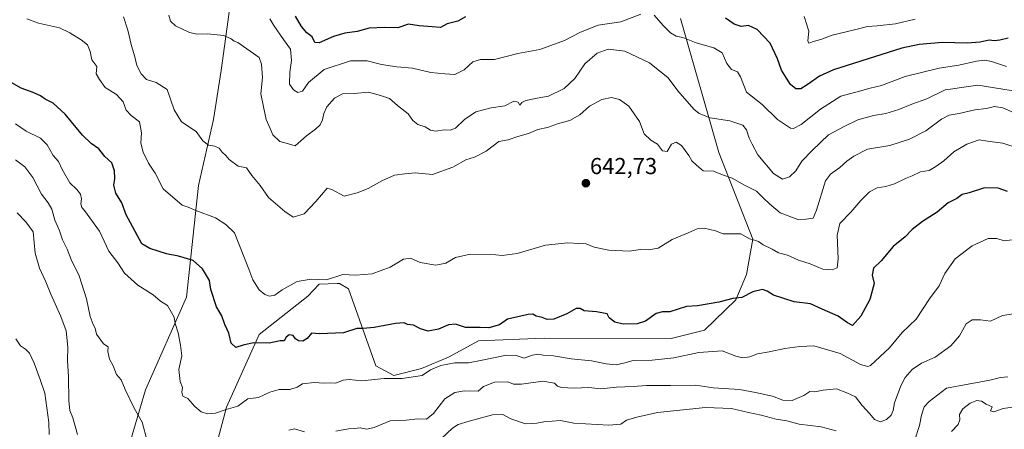
# Model space of a CAD drawing. Units: metres. Extents: x 631062 to 634512, y 4743560 to 4745939.
# Drawn here: x 632445 to 632872, y 4744430 to 4744607 of the extents above; entities that cross this region are included whole.
import ezdxf
from ezdxf.enums import TextEntityAlignment as Align

# ---------------------------------------------------------------- set-up
doc = ezdxf.new("R2010")
doc.units = ezdxf.units.M
doc.header["$MEASUREMENT"] = 0
for name, color, linetype, lineweight in [('Arbolado forestal CxS', 92, 'Continuous', 0), ('Carátula', 7, 'Continuous', 5), ('Curva de nivel maestra', 36, 'Continuous', 30), ('Curva de nivel normal', 36, 'Continuous', 0), ('Punto de cota en terreno', 7, 'Continuous', 0), ('Rótulo de punto de cota en terreno', 19, 'Continuous', 0)]:
    doc.layers.add(name, color=color, linetype=linetype, lineweight=lineweight)
doc.styles.add('Arial', font='txt', dxfattribs={"height": 0.2})

# ---------------------------------------------------------------- blocks, each defined once
blk = doc.blocks.new('*U150')
at = {"layer": 'Arbolado forestal CxS', "color": 92, "linetype": 'Continuous', "lineweight": 0}
for points in [[(632536.2505, 4744613.7329, 632.8467), (632532.4487, 4744585.2293, 637.6803), (632529.1433, 4744563.9645, 639.0393), (632522.6355, 4744535.3489, 643.6762), (632517.2983, 4744486.9413, 652.2115), (632499.5321, 4744446.6521, 658.2705), (632479.3971, 4744377.9239, 671.4103)], [(632527.8775, 4744413.5287, 660.9907), (632534.6681, 4744439.1655, 655.8633), (632548.8903, 4744470.7639, 649.8356), (632569.9569, 4744487.3373, 647.6158), (632574.8691, 4744492.5813, 646.3915), (632582.7109, 4744492.8379, 646.3961), (632583.7573, 4744492.8721, 646.3971), (632587.6481, 4744490.4571, 647.0158), (632599.5365, 4744457.1711, 654.4235), (632607.2995, 4744452.9779, 655.6754), (632619.2785, 4744455.9105, 655.3838), (632630.9927, 4744460.8695, 655.3735), (632644.0201, 4744467.9791, 653.2679), (632672.4445, 4744469.1635, 653.3267), (632727.5209, 4744468.9815, 653.5565), (632742.0183, 4744472.6323, 653.6632), (632755.5705, 4744485.7829, 650.9395), (632760.2969, 4744496.7387, 649.2031), (632762.9753, 4744512.0755, 645.4074), (632748.2431, 4744549.7405, 639.0188), (632731.6633, 4744607.8043, 629.0255)]]:
    blk.add_polyline3d(points, dxfattribs=at)
blk = doc.blocks.new('*U188')
at = {"layer": 'Curva de nivel normal', "color": 36, "linetype": 'Continuous', "lineweight": 0}
for points in [[(632873.04, 4744586.95, 630), (632866.54, 4744589.14, 630), (632863.64, 4744589.74, 630), (632859.93, 4744589.26, 630), (632852.3, 4744587.5, 630), (632843.76, 4744586.26, 630), (632829.09, 4744582.62, 630), (632818.76, 4744578.72, 630), (632813.87, 4744577.54, 630), (632809.19, 4744576.22, 630), (632801.2, 4744574.16, 630), (632792.39, 4744568.46, 630), (632783.96, 4744561.85, 630), (632780.61, 4744560.04, 630), (632779.24, 4744560.2, 630), (632773.68, 4744563.97, 630), (632767.04, 4744570.55, 630), (632760.28, 4744575.9, 630), (632757.68, 4744582.43, 630), (632756.39, 4744584.68, 630), (632753.74, 4744585.64, 630), (632751.71, 4744588.28, 630), (632749.65, 4744592.9, 630), (632745.99, 4744595.14, 630), (632738.36, 4744597.24, 630), (632732.61, 4744599.49, 630), (632729.74, 4744600.21, 630), (632727.28, 4744601.57, 630), (632724.1, 4744604.74, 630), (632720.2, 4744609.21, 630)], [(632714.43, 4744609.73, 630), (632705.72, 4744606.4, 630), (632695.91, 4744604.85, 630), (632688.18, 4744601.89, 630), (632681.27, 4744598.21, 630), (632670.56, 4744594.38, 630), (632661.09, 4744592.64, 630), (632650.87, 4744590.04, 630), (632644.87, 4744590.03, 630), (632641.54, 4744589.04, 630), (632637.76, 4744585.56, 630), (632633.76, 4744583.45, 630), (632629.43, 4744583.74, 630), (632623.28, 4744584.44, 630), (632615.36, 4744586.32, 630), (632608.61, 4744586.85, 630), (632601.91, 4744587.82, 630), (632595.76, 4744589.42, 630), (632588.43, 4744589.47, 630), (632577.04, 4744585.66, 630), (632570.22, 4744580.05, 630), (632567.69, 4744576.29, 630), (632565.69, 4744575.73, 630), (632563.7, 4744576.8, 630), (632562.04, 4744579.31, 630), (632562.22, 4744584.48, 630), (632562.89, 4744589.57, 630), (632562.44, 4744594.49, 630), (632559.42, 4744598.67, 630), (632555.26, 4744604.71, 630), (632553.44, 4744607.68, 630)]]:
    blk.add_polyline3d(points, dxfattribs=at)
blk = doc.blocks.new('*U206')
at = {"layer": 'Curva de nivel normal', "color": 36, "linetype": 'Continuous', "lineweight": 0}
for points in [[(632880.9, 4744439.9, 670), (632871.61, 4744438.55, 670), (632867.44, 4744437.22, 670), (632866.03, 4744437.6, 670), (632866.74, 4744439.38, 670), (632864.16, 4744440.51, 670), (632862.09, 4744441.78, 670), (632860.18, 4744442.09, 670), (632857.24, 4744440.92, 670), (632854.08, 4744438.42, 670), (632852.54, 4744436.03, 670), (632852.72, 4744433.73, 670), (632852.08, 4744431.64, 670), (632849.17, 4744428.57, 670)], [(632457.83, 4744427.29, 670), (632457.6, 4744432.52, 670), (632455.97, 4744445.22, 670), (632453.94, 4744451.18, 670), (632451.34, 4744458.25, 670), (632449.27, 4744462.66, 670), (632447.59, 4744464.4, 670), (632445.36, 4744465.75, 670), (632443.3, 4744468.87, 670)]]:
    blk.add_polyline3d(points, dxfattribs=at)
blk = doc.blocks.new('*U209')
at = {"layer": 'Curva de nivel normal', "color": 36, "linetype": 'Continuous', "lineweight": 0}
blk.add_polyline3d([(632875.86, 4744576.49, 635), (632870.47, 4744577.25, 635), (632860.52, 4744578.93, 635), (632852.52, 4744577.67, 635), (632849.69, 4744577.3, 635), (632846.43, 4744576.9, 635), (632838.43, 4744572.98, 635), (632831.86, 4744570.65, 635), (632826.27, 4744568.38, 635), (632820.66, 4744566.63, 635), (632815.26, 4744565.74, 635), (632808.52, 4744563.82, 635), (632802.65, 4744561.02, 635), (632795.72, 4744557.39, 635), (632788.75, 4744550.53, 635), (632784.18, 4744545.88, 635), (632781.61, 4744541.73, 635), (632778.83, 4744539.06, 635), (632775.8, 4744538.16, 635), (632771.89, 4744540.49, 635), (632765.21, 4744548.62, 635), (632762.74, 4744553.3, 635), (632761.44, 4744555.85, 635), (632760.29, 4744559.53, 635), (632758.57, 4744561.48, 635), (632753.03, 4744563.37, 635), (632744.43, 4744564.66, 635), (632739.67, 4744566.6, 635), (632737.37, 4744568.4, 635), (632730.46, 4744576.38, 635), (632726.22, 4744582.12, 635), (632718.18, 4744588.51, 635), (632707.51, 4744593.62, 635), (632700.24, 4744594.56, 635), (632695.43, 4744592.75, 635), (632690.09, 4744588.12, 635), (632685.76, 4744581.8, 635), (632681.09, 4744577.47, 635), (632674.43, 4744574.16, 635), (632669.43, 4744573.31, 635), (632664.6, 4744572.3, 635), (632662.78, 4744571.38, 635), (632661.86, 4744570.2, 635), (632661.15, 4744571.46, 635), (632659.36, 4744571.92, 635), (632655.43, 4744569.92, 635), (632649.54, 4744569.05, 635), (632642.86, 4744567.37, 635), (632637.87, 4744564.01, 635), (632634.09, 4744560.24, 635), (632631.76, 4744559.3, 635), (632629.27, 4744559.48, 635), (632625.36, 4744558.96, 635), (632623.14, 4744559.38, 635), (632620.84, 4744560.82, 635), (632617.62, 4744561.83, 635), (632615.52, 4744563.51, 635), (632613.47, 4744566.38, 635), (632608.83, 4744570.09, 635), (632605.44, 4744573.16, 635), (632601.55, 4744574.42, 635), (632596.33, 4744575.83, 635), (632590.06, 4744575.23, 635), (632585.06, 4744575.18, 635), (632581.58, 4744573.2, 635), (632578.25, 4744569.41, 635), (632576.86, 4744566.54, 635), (632576.36, 4744563.83, 635), (632575.32, 4744561.7, 635), (632573.37, 4744559.77, 635), (632569.43, 4744556.86, 635), (632564.46, 4744552.61, 635), (632561.54, 4744553.36, 635), (632557.89, 4744554.4, 635), (632554.88, 4744557.38, 635), (632553.66, 4744560.13, 635), (632551.92, 4744563.95, 635), (632550.75, 4744569.5, 635), (632549.54, 4744575.07, 635), (632550.36, 4744582.15, 635), (632549.95, 4744588.03, 635), (632548.95, 4744590.86, 635), (632539.68, 4744597.42, 635), (632537.99, 4744597.9, 635), (632536.78, 4744599.02, 635), (632533.51, 4744600.42, 635), (632526.44, 4744601.2, 635), (632522.06, 4744600.95, 635), (632518.68, 4744601.69, 635), (632512.53, 4744604.67, 635), (632510.46, 4744606.7, 635), (632509.73, 4744609.31, 635)], dxfattribs=at)
blk = doc.blocks.new('*U211')
at = {"layer": 'Curva de nivel normal', "color": 36, "linetype": 'Continuous', "lineweight": 0}
for points in [[(632873.58, 4744452.28, 665), (632870.37, 4744452.06, 665), (632865.78, 4744450.87, 665), (632846.92, 4744447.4, 665), (632839.46, 4744441.67, 665), (632837.28, 4744439.34, 665), (632836.1, 4744435.65, 665), (632835.28, 4744431.27, 665), (632833.1, 4744424.65, 665)], [(632799.16, 4744428.97, 665), (632792.61, 4744430.63, 665), (632783.09, 4744431.86, 665), (632777.68, 4744433.25, 665), (632773.03, 4744433.94, 665), (632766.65, 4744435.69, 665), (632761.16, 4744436.8, 665), (632753.76, 4744438.62, 665), (632742.43, 4744439.04, 665), (632721.58, 4744436.91, 665), (632712.72, 4744434.85, 665), (632708.25, 4744433.58, 665), (632705.76, 4744431.79, 665), (632700.5, 4744431.42, 665), (632685.39, 4744432.28, 665), (632679.5, 4744433.46, 665), (632676.01, 4744433.08, 665), (632673.11, 4744432.96, 665), (632669.34, 4744432.26, 665), (632664.39, 4744431.96, 665), (632658.02, 4744434.16, 665), (632654.61, 4744436, 665), (632650.03, 4744435.86, 665), (632640.02, 4744433.15, 665), (632635.15, 4744431.69, 665), (632632.78, 4744430.11, 665), (632623.22, 4744421.07, 665)], [(632470.08, 4744427.33, 665), (632468.09, 4744434.58, 665), (632466.83, 4744437.74, 665), (632466.3, 4744441.94, 665), (632466.24, 4744452.35, 665), (632465.72, 4744459.45, 665), (632465.84, 4744465.28, 665), (632465.11, 4744472.3, 665), (632462.88, 4744478.52, 665), (632458.57, 4744488.19, 665), (632456.37, 4744493.62, 665), (632453.64, 4744499.48, 665), (632451.76, 4744506.03, 665), (632450.94, 4744515.25, 665), (632447.69, 4744519.62, 665), (632443.94, 4744523.51, 665)]]:
    blk.add_polyline3d(points, dxfattribs=at)
blk = doc.blocks.new('*U212')
at = {"layer": 'Curva de nivel normal', "color": 36, "linetype": 'Continuous', "lineweight": 0}
blk.add_polyline3d([(632878.95, 4744565.67, 640), (632871.37, 4744569.11, 640), (632867.74, 4744569.66, 640), (632864.37, 4744568.78, 640), (632859.24, 4744568.24, 640), (632852.43, 4744566.58, 640), (632848.09, 4744565.93, 640), (632844.76, 4744564.16, 640), (632838.06, 4744559.05, 640), (632830.97, 4744555.46, 640), (632822.4, 4744552.76, 640), (632812.77, 4744551.05, 640), (632806.81, 4744548.1, 640), (632803.77, 4744545.9, 640), (632800.76, 4744543.21, 640), (632796.6, 4744540.27, 640), (632794.47, 4744537.38, 640), (632790.61, 4744524.61, 640), (632789.14, 4744521.19, 640), (632786.09, 4744520.7, 640), (632782.43, 4744520.56, 640), (632774.8, 4744523.54, 640), (632770.2, 4744527.45, 640), (632767.51, 4744529.96, 640), (632764.62, 4744532.92, 640), (632759.4, 4744535.54, 640), (632754.02, 4744538.51, 640), (632749.81, 4744539.95, 640), (632745.94, 4744541.51, 640), (632741.5, 4744541.74, 640), (632738.58, 4744544.16, 640), (632736.53, 4744546.11, 640), (632735.18, 4744548.42, 640), (632732.07, 4744552.75, 640), (632729.75, 4744554.14, 640), (632727.76, 4744553.26, 640), (632725.77, 4744550.16, 640), (632723.82, 4744550.33, 640), (632721.65, 4744553.23, 640), (632718.8, 4744555.04, 640), (632715.86, 4744557.76, 640), (632713.85, 4744563.09, 640), (632709.13, 4744569.7, 640), (632705.1, 4744572.71, 640), (632701.64, 4744573.57, 640), (632697.43, 4744572.65, 640), (632692.12, 4744569.75, 640), (632687.89, 4744565.98, 640), (632683.6, 4744563.54, 640), (632678.67, 4744562.25, 640), (632673.9, 4744560.49, 640), (632669.76, 4744559.65, 640), (632665.63, 4744557.96, 640), (632661.06, 4744556.65, 640), (632656.86, 4744555.2, 640), (632652.76, 4744554.5, 640), (632647.26, 4744550.27, 640), (632642.2, 4744547.6, 640), (632638.58, 4744546.42, 640), (632632.9, 4744543.36, 640), (632624.08, 4744540.13, 640), (632616.51, 4744540.85, 640), (632612.08, 4744540.4, 640), (632607.58, 4744539.82, 640), (632602.07, 4744537.42, 640), (632596.17, 4744534.05, 640), (632591.43, 4744532.11, 640), (632585.76, 4744530.68, 640), (632580.43, 4744533.57, 640), (632578.35, 4744534.25, 640), (632573.43, 4744528.36, 640), (632568.43, 4744523.01, 640), (632563.57, 4744521.56, 640), (632560.06, 4744524.05, 640), (632552.98, 4744530.13, 640), (632549.34, 4744535.28, 640), (632545.76, 4744539.64, 640), (632543.37, 4744543.04, 640), (632539.82, 4744543.71, 640), (632535.89, 4744546.63, 640), (632534.42, 4744548.31, 640), (632532.82, 4744549.8, 640), (632531.58, 4744551.48, 640), (632529.6, 4744552.41, 640), (632526.86, 4744552.91, 640), (632524.43, 4744554.68, 640), (632521.49, 4744558.73, 640), (632515.16, 4744563.03, 640), (632512.08, 4744568.12, 640), (632509.03, 4744576.94, 640), (632504.23, 4744580.09, 640), (632500.09, 4744581.39, 640), (632497.71, 4744583.84, 640), (632495.78, 4744587.36, 640), (632494.91, 4744591.15, 640), (632493.47, 4744596.01, 640), (632491.96, 4744602.73, 640), (632490.08, 4744608.46, 640)], dxfattribs=at)
blk = doc.blocks.new('*U213')
at = {"layer": 'Curva de nivel normal', "color": 36, "linetype": 'Continuous', "lineweight": 0}
for points in [[(632876.04, 4744479.72, 660), (632871.22, 4744479.02, 660), (632866.02, 4744476.48, 660), (632861.66, 4744477.11, 660), (632858.07, 4744477.08, 660), (632855.54, 4744475.28, 660), (632852.55, 4744470.17, 660), (632848.88, 4744465.74, 660), (632842.09, 4744460.89, 660), (632836.13, 4744458.31, 660), (632832.06, 4744455.48, 660), (632829.04, 4744452.02, 660), (632827.22, 4744448.4, 660), (632824.41, 4744441.02, 660), (632823.78, 4744437.67, 660), (632823.02, 4744435.67, 660), (632821, 4744433.79, 660), (632818.4, 4744432.81, 660), (632815.72, 4744433.85, 660), (632813.67, 4744436.24, 660), (632810.4, 4744439.84, 660), (632807.49, 4744443.67, 660), (632803.77, 4744445.42, 660), (632799.31, 4744447.12, 660), (632793.42, 4744446.62, 660), (632789.92, 4744445.77, 660), (632787.76, 4744445.93, 660), (632785.07, 4744444.27, 660), (632780.05, 4744442.09, 660), (632776.03, 4744442.27, 660), (632771.47, 4744444, 660), (632764.17, 4744445.49, 660), (632757.26, 4744446.79, 660), (632745.76, 4744447.58, 660), (632738.32, 4744448.7, 660), (632727.32, 4744448.6, 660), (632716.84, 4744448.61, 660), (632711.09, 4744448.13, 660), (632703.91, 4744447.9, 660), (632697.1, 4744447.1, 660), (632691.82, 4744447.74, 660), (632685.44, 4744447.47, 660), (632679.96, 4744447.68, 660), (632678.27, 4744448.31, 660), (632677.03, 4744449.66, 660), (632671.92, 4744450.51, 660), (632662.61, 4744449.19, 660), (632659.2, 4744449.23, 660), (632656.77, 4744450.16, 660), (632650.88, 4744450, 660), (632646.21, 4744448.15, 660), (632643.87, 4744446.18, 660), (632637.88, 4744446.2, 660), (632633.79, 4744445.52, 660), (632629.44, 4744442.81, 660), (632624.43, 4744436.38, 660), (632621.43, 4744433.94, 660), (632617.66, 4744434.08, 660), (632612.69, 4744433.5, 660), (632605.66, 4744433.3, 660), (632598.76, 4744430.31, 660), (632595.59, 4744429.64, 660), (632592.75, 4744430.28, 660), (632590.01, 4744429.9, 660), (632587.59, 4744429.83, 660), (632582.13, 4744428.7, 660)], [(632568.57, 4744428.55, 660), (632564.21, 4744429.72, 660), (632561.76, 4744429.18, 660)], [(632500.36, 4744424.64, 660), (632498.11, 4744432.67, 660), (632494.65, 4744438.72, 660), (632490.75, 4744446.81, 660), (632489.07, 4744450.98, 660), (632487.08, 4744453.33, 660), (632485.57, 4744457.18, 660), (632483.91, 4744459.97, 660), (632483.21, 4744463.35, 660), (632483.37, 4744465.42, 660), (632481.42, 4744466.67, 660), (632478.37, 4744470.91, 660), (632477.74, 4744473.5, 660), (632476.84, 4744475.06, 660), (632475.66, 4744478.52, 660), (632474.03, 4744486.21, 660), (632470.87, 4744496.18, 660), (632467.33, 4744503.24, 660), (632465.63, 4744507.79, 660), (632463.54, 4744511.79, 660), (632462.12, 4744516.11, 660), (632460.32, 4744520.38, 660), (632458.92, 4744525.09, 660), (632457.43, 4744527.88, 660), (632454.5, 4744531.62, 660), (632450.75, 4744538.78, 660), (632447.29, 4744543.4, 660), (632443.18, 4744546.42, 660)]]:
    blk.add_polyline3d(points, dxfattribs=at)
blk = doc.blocks.new('*U216')
at = {"layer": 'Curva de nivel normal', "color": 36, "linetype": 'Continuous', "lineweight": 0}
blk.add_polyline3d([(632875.44, 4744511.76, 655), (632871.93, 4744511.38, 655), (632868.77, 4744512.42, 655), (632864.98, 4744512.3, 655), (632858.04, 4744509.2, 655), (632850.79, 4744503.55, 655), (632846.27, 4744497.19, 655), (632843.83, 4744491.84, 655), (632839.53, 4744486.24, 655), (632833.76, 4744477.36, 655), (632827.76, 4744471.62, 655), (632822.2, 4744464.94, 655), (632814.03, 4744457.32, 655), (632812.79, 4744456.79, 655), (632809.73, 4744457.64, 655), (632800.92, 4744462.48, 655), (632789.43, 4744465.76, 655), (632783.3, 4744465.53, 655), (632776.91, 4744464.67, 655), (632770.1, 4744463.26, 655), (632764.98, 4744462.32, 655), (632761.66, 4744461.06, 655), (632758.47, 4744460.6, 655), (632755.6, 4744461.37, 655), (632749.71, 4744463.62, 655), (632739.58, 4744462.9, 655), (632728.7, 4744460.61, 655), (632719.31, 4744459.56, 655), (632711.04, 4744459.44, 655), (632707.43, 4744458.43, 655), (632703.75, 4744457.62, 655), (632699.38, 4744457.92, 655), (632693.08, 4744459.33, 655), (632684.24, 4744460.18, 655), (632676.47, 4744461.48, 655), (632672.09, 4744461.7, 655), (632669.76, 4744462.12, 655), (632667.42, 4744461.68, 655), (632663.79, 4744460.43, 655), (632660.38, 4744461.63, 655), (632656.19, 4744461.72, 655), (632645.58, 4744459.63, 655), (632639.64, 4744458.35, 655), (632633.75, 4744458.38, 655), (632627.72, 4744457.28, 655), (632623.17, 4744455.39, 655), (632619.63, 4744452.97, 655), (632610.85, 4744451.65, 655), (632603.11, 4744451.6, 655), (632593.35, 4744450.66, 655), (632587.98, 4744451.15, 655), (632585.38, 4744450.86, 655), (632582.09, 4744449.54, 655), (632579.71, 4744449.68, 655), (632577, 4744449.61, 655), (632572.68, 4744449.93, 655), (632567.67, 4744449.31, 655), (632565.34, 4744447.82, 655), (632562.16, 4744446.79, 655), (632557.49, 4744446.82, 655), (632553.46, 4744445.74, 655), (632548.64, 4744443.33, 655), (632543.9, 4744442.76, 655), (632539.56, 4744439.68, 655), (632534.63, 4744438.19, 655), (632529.98, 4744436.63, 655), (632526.42, 4744436.32, 655), (632523.74, 4744437.18, 655), (632521.05, 4744439.5, 655), (632517.98, 4744442.93, 655), (632515.81, 4744444.01, 655), (632515.37, 4744445.67, 655), (632515.61, 4744447.67, 655), (632514.55, 4744450.29, 655), (632514.06, 4744455.52, 655), (632515.33, 4744461.44, 655), (632514.7, 4744466.08, 655), (632513.76, 4744471.49, 655), (632512.42, 4744475.46, 655), (632511.96, 4744478.16, 655), (632509.19, 4744483.29, 655), (632506.1, 4744485.12, 655), (632502.86, 4744487.97, 655), (632496.27, 4744492.18, 655), (632490.44, 4744497.35, 655), (632487.52, 4744501.78, 655), (632483.71, 4744506.86, 655), (632479.66, 4744515.53, 655), (632473.2, 4744524.44, 655), (632471.96, 4744525.86, 655), (632471.56, 4744527.43, 655), (632471.85, 4744529.59, 655), (632471.46, 4744531.6, 655), (632469.82, 4744533.65, 655), (632466.72, 4744536.54, 655), (632463.5, 4744542.24, 655), (632461.86, 4744545.81, 655), (632459.52, 4744548.4, 655), (632456.99, 4744553, 655), (632454, 4744555.88, 655), (632447.88, 4744558.91, 655), (632443.24, 4744562.16, 655)], dxfattribs=at)
blk = doc.blocks.new('*U218')
at = {"layer": 'Curva de nivel maestra', "color": 36, "linetype": 'Continuous', "lineweight": 30}
blk.add_polyline3d([(632873.43, 4744532.8, 650), (632869.43, 4744534.21, 650), (632863.43, 4744534.33, 650), (632856.76, 4744532.12, 650), (632853.76, 4744531.41, 650), (632851.43, 4744529.77, 650), (632847.7, 4744527.85, 650), (632842.88, 4744523.8, 650), (632836.49, 4744519.76, 650), (632832.12, 4744516.29, 650), (632829.09, 4744513.14, 650), (632823.84, 4744508.93, 650), (632818.59, 4744502.67, 650), (632815.36, 4744499.44, 650), (632814.75, 4744496.4, 650), (632815.55, 4744492.82, 650), (632813.7, 4744485.94, 650), (632809.81, 4744478.66, 650), (632806.21, 4744474.68, 650), (632804.07, 4744475.82, 650), (632799.92, 4744478.64, 650), (632792.98, 4744481.63, 650), (632788.02, 4744483.96, 650), (632780.96, 4744484.91, 650), (632771.94, 4744487.71, 650), (632769.12, 4744489.54, 650), (632767.22, 4744490.18, 650), (632762.96, 4744489.2, 650), (632758.19, 4744486.83, 650), (632754.27, 4744486.35, 650), (632748.3, 4744484.7, 650), (632739.01, 4744483.12, 650), (632734.16, 4744482.84, 650), (632726.98, 4744480.51, 650), (632723.76, 4744480.54, 650), (632721.11, 4744479.85, 650), (632716.49, 4744476.46, 650), (632712.78, 4744475.38, 650), (632706.74, 4744475.22, 650), (632703.19, 4744476.02, 650), (632700.65, 4744477.98, 650), (632699.76, 4744479.71, 650), (632695.11, 4744480.61, 650), (632689.81, 4744480.94, 650), (632688.05, 4744481.96, 650), (632686.32, 4744482.03, 650), (632682.38, 4744479.7, 650), (632676.63, 4744477.4, 650), (632673.76, 4744477.2, 650), (632671.57, 4744478.12, 650), (632668.99, 4744478.68, 650), (632667.57, 4744479.48, 650), (632665.58, 4744479.41, 650), (632656.58, 4744477.4, 650), (632653.09, 4744474.85, 650), (632648.43, 4744473.58, 650), (632644.76, 4744473.73, 650), (632638.42, 4744473.73, 650), (632633.98, 4744475.15, 650), (632630.93, 4744474.84, 650), (632626.71, 4744472.97, 650), (632622.14, 4744472.12, 650), (632618.91, 4744473.1, 650), (632615.81, 4744474.76, 650), (632613.19, 4744475.02, 650), (632611.8, 4744475.75, 650), (632608.07, 4744475.48, 650), (632598.81, 4744473.68, 650), (632594.02, 4744473.3, 650), (632591.29, 4744473.3, 650), (632585.42, 4744471.38, 650), (632575.07, 4744471.04, 650), (632571.62, 4744471.23, 650), (632569.76, 4744468.99, 650), (632567.76, 4744467.84, 650), (632565.91, 4744467.9, 650), (632564.69, 4744468.77, 650), (632563.58, 4744470.29, 650), (632561.87, 4744470.58, 650), (632560.54, 4744469.49, 650), (632559.67, 4744468, 650), (632557.97, 4744467.98, 650), (632553.23, 4744466.96, 650), (632546.43, 4744467.07, 650), (632541.89, 4744466.15, 650), (632538.73, 4744465.07, 650), (632536.74, 4744466.94, 650), (632535.73, 4744471.34, 650), (632534.03, 4744475.11, 650), (632532.73, 4744478.86, 650), (632530.43, 4744482.67, 650), (632527.96, 4744490.2, 650), (632527.35, 4744494.18, 650), (632524.35, 4744499.26, 650), (632520.27, 4744502.76, 650), (632513.92, 4744504.75, 650), (632508.75, 4744505.69, 650), (632501.45, 4744507.95, 650), (632497.95, 4744510.11, 650), (632491.26, 4744522.68, 650), (632489.3, 4744527.78, 650), (632486.7, 4744531.98, 650), (632485.81, 4744535.52, 650), (632486.26, 4744538.44, 650), (632486.21, 4744541.72, 650), (632484.97, 4744545.13, 650), (632482.01, 4744547.96, 650), (632479.28, 4744551.2, 650), (632475.95, 4744553.53, 650), (632472.29, 4744557.2, 650), (632464.7, 4744566.28, 650), (632459.58, 4744571.01, 650), (632456.14, 4744572.77, 650), (632454.02, 4744574.2, 650), (632450.81, 4744575.66, 650), (632445.67, 4744577.56, 650), (632440.34, 4744580.68, 650)], dxfattribs=at)
blk = doc.blocks.new('*U223')
at = {"layer": 'Curva de nivel maestra', "color": 36, "linetype": 'Continuous', "lineweight": 30}
for points in [[(632873.76, 4744599.28, 625), (632870.09, 4744598.36, 625), (632867.76, 4744598.08, 625), (632865.43, 4744598.42, 625), (632861.62, 4744597.5, 625), (632855.89, 4744597.05, 625), (632845.29, 4744597.32, 625), (632835.17, 4744596.54, 625), (632827.56, 4744594.95, 625), (632797.98, 4744585.51, 625), (632791.94, 4744582.72, 625), (632786.56, 4744579.04, 625), (632783.76, 4744577.3, 625), (632781.64, 4744577.36, 625), (632779.28, 4744579.13, 625), (632777.54, 4744581.96, 625), (632775.38, 4744585.34, 625), (632773.74, 4744590.31, 625), (632770.49, 4744597.07, 625), (632764.8, 4744603.04, 625), (632761.13, 4744604.76, 625), (632757.9, 4744604.38, 625), (632754.88, 4744605.3, 625), (632751.16, 4744607.9, 625)], [(632638.35, 4744608.47, 625), (632635.08, 4744606.7, 625), (632630.43, 4744605.46, 625), (632627.55, 4744603.88, 625), (632623.91, 4744604.2, 625), (632618.22, 4744604.64, 625), (632613.67, 4744605.4, 625), (632609.06, 4744603.79, 625), (632603.38, 4744603.85, 625), (632596.61, 4744603.63, 625), (632591.44, 4744602.22, 625), (632585.98, 4744601.39, 625), (632581.06, 4744599.93, 625), (632574.96, 4744597.26, 625), (632572.96, 4744597.35, 625), (632571.92, 4744599.83, 625), (632569.62, 4744601.6, 625), (632567.28, 4744604.3, 625), (632564.58, 4744608.8, 625)]]:
    blk.add_polyline3d(points, dxfattribs=at)
blk = doc.blocks.new('5PATER')
at = {"layer": 'Carátula', "linetype": 'Continuous', "lineweight": 5}
h = blk.add_hatch(color=250, dxfattribs=at)
edge = h.paths.add_edge_path()
edge.add_ellipse((0, 0.01), major_axis=(-1.33, -1.34), ratio=0.999422, start_angle=0, end_angle=360)

msp = doc.modelspace()

# ---------------------------------------------------------------- linework, layer by layer
at = {"layer": 'Arbolado forestal CxS', "color": 92, "linetype": 'Continuous', "lineweight": 0}
for points in [[(632479.4, 4744377.92, 671.41), (632499.53, 4744446.65, 658.27), (632517.3, 4744486.94, 652.21), (632522.64, 4744535.35, 643.68), (632529.14, 4744563.96, 639.04), (632532.45, 4744585.23, 637.68), (632536.25, 4744613.73, 632.85)], [(632479.4, 4744377.92, 671.41), (632499.53, 4744446.65, 658.27), (632517.3, 4744486.94, 652.21), (632522.64, 4744535.35, 643.68), (632529.14, 4744563.96, 639.04), (632532.45, 4744585.23, 637.68), (632536.25, 4744613.73, 632.85)], [(632479.4, 4744377.92, 671.41), (632499.53, 4744446.65, 658.27), (632517.3, 4744486.94, 652.21), (632522.64, 4744535.35, 643.68), (632529.14, 4744563.96, 639.04), (632532.45, 4744585.23, 637.68), (632536.25, 4744613.73, 632.85)], [(632731.66, 4744607.8, 629.03), (632748.24, 4744549.74, 639.02), (632762.98, 4744512.08, 645.41), (632760.3, 4744496.74, 649.2), (632755.57, 4744485.78, 650.94), (632742.02, 4744472.63, 653.66), (632727.52, 4744468.98, 653.56), (632672.44, 4744469.16, 653.33), (632644.02, 4744467.98, 653.27), (632630.99, 4744460.87, 655.37), (632619.28, 4744455.91, 655.38), (632607.3, 4744452.98, 655.68), (632599.54, 4744457.17, 654.42), (632587.65, 4744490.46, 647.02), (632583.76, 4744492.87, 646.4), (632582.71, 4744492.84, 646.4), (632574.87, 4744492.58, 646.39), (632569.96, 4744487.34, 647.62), (632548.89, 4744470.76, 649.84), (632534.67, 4744439.17, 655.86), (632527.88, 4744413.53, 660.99)], [(632731.66, 4744607.8, 629.03), (632748.24, 4744549.74, 639.02), (632762.98, 4744512.08, 645.41), (632760.3, 4744496.74, 649.2), (632755.57, 4744485.78, 650.94), (632742.02, 4744472.63, 653.66), (632727.52, 4744468.98, 653.56), (632672.44, 4744469.16, 653.33), (632644.02, 4744467.98, 653.27), (632630.99, 4744460.87, 655.37), (632619.28, 4744455.91, 655.38), (632607.3, 4744452.98, 655.68), (632599.54, 4744457.17, 654.42), (632587.65, 4744490.46, 647.02), (632583.76, 4744492.87, 646.4), (632582.71, 4744492.84, 646.4), (632574.87, 4744492.58, 646.39), (632569.96, 4744487.34, 647.62), (632548.89, 4744470.76, 649.84), (632534.67, 4744439.17, 655.86), (632527.88, 4744413.53, 660.99)], [(632731.66, 4744607.8, 629.03), (632748.24, 4744549.74, 639.02), (632762.98, 4744512.08, 645.41), (632760.3, 4744496.74, 649.2), (632755.57, 4744485.78, 650.94), (632742.02, 4744472.63, 653.66), (632727.52, 4744468.98, 653.56), (632672.44, 4744469.16, 653.33), (632644.02, 4744467.98, 653.27), (632630.99, 4744460.87, 655.37), (632619.28, 4744455.91, 655.38), (632607.3, 4744452.98, 655.68), (632599.54, 4744457.17, 654.42), (632587.65, 4744490.46, 647.02), (632583.76, 4744492.87, 646.4), (632582.71, 4744492.84, 646.4), (632574.87, 4744492.58, 646.39), (632569.96, 4744487.34, 647.62), (632548.89, 4744470.76, 649.84), (632534.67, 4744439.17, 655.86), (632527.88, 4744413.53, 660.99)]]:
    msp.add_polyline3d(points, dxfattribs=at)
at = {"layer": 'Curva de nivel normal', "color": 36, "linetype": 'Continuous', "lineweight": 0}
for points in [[(632878.43, 4744551.46, 645), (632871.43, 4744553.79, 645), (632864.76, 4744554.53, 645), (632861.09, 4744555.14, 645), (632855.76, 4744553.29, 645), (632850.08, 4744549.98, 645), (632845.77, 4744546.09, 645), (632842.34, 4744543.63, 645), (632839.49, 4744541.87, 645), (632835.76, 4744541.35, 645), (632832.09, 4744539.55, 645), (632829.12, 4744538.36, 645), (632824.4, 4744536.04, 645), (632820.66, 4744534.87, 645), (632816.84, 4744534.3, 645), (632813.57, 4744532.59, 645), (632809.76, 4744528.83, 645), (632805.41, 4744523.72, 645), (632800.68, 4744518.93, 645), (632799.54, 4744513.82, 645), (632800.01, 4744503.6, 645), (632799.51, 4744499.57, 645), (632797.43, 4744498.76, 645), (632793.4, 4744499.05, 645), (632787.81, 4744501.32, 645), (632782.78, 4744503.03, 645), (632777.94, 4744505.12, 645), (632774.09, 4744506.12, 645), (632771.3, 4744507.76, 645), (632767.5, 4744509.61, 645), (632765.37, 4744511.08, 645), (632763.74, 4744511.7, 645), (632761.48, 4744512.2, 645), (632757.76, 4744514.44, 645), (632750.1, 4744514.41, 645), (632746.72, 4744515.63, 645), (632741.87, 4744516.86, 645), (632738.78, 4744516.56, 645), (632734.95, 4744514.8, 645), (632728.05, 4744511.87, 645), (632721.91, 4744508.17, 645), (632717.77, 4744507.38, 645), (632714.14, 4744507.64, 645), (632709.43, 4744506.91, 645), (632700.58, 4744507.25, 645), (632694.23, 4744508.64, 645), (632690.64, 4744510.08, 645), (632687.56, 4744510.15, 645), (632682.76, 4744510.48, 645), (632673.01, 4744509.42, 645), (632660.75, 4744505.92, 645), (632654.31, 4744504.92, 645), (632651.55, 4744505.3, 645), (632640.34, 4744505.52, 645), (632634.09, 4744504.13, 645), (632629.87, 4744501.67, 645), (632625.54, 4744500.73, 645), (632618.66, 4744501.9, 645), (632614.55, 4744503.8, 645), (632611.52, 4744503.38, 645), (632605.66, 4744499.91, 645), (632597.86, 4744497.08, 645), (632590.67, 4744496.42, 645), (632585.16, 4744496.69, 645), (632578.02, 4744494.43, 645), (632571.45, 4744494.77, 645), (632565.37, 4744493.71, 645), (632558.83, 4744490.07, 645), (632555.7, 4744487.74, 645), (632553.38, 4744487.29, 645), (632551.28, 4744488.03, 645), (632548.84, 4744490.13, 645), (632546.13, 4744494.37, 645), (632544.42, 4744498.99, 645), (632538.18, 4744514.75, 645), (632534.46, 4744518.36, 645), (632529.93, 4744521.39, 645), (632521.46, 4744524.56, 645), (632518.13, 4744525.98, 645), (632515.52, 4744526.78, 645), (632507.19, 4744533.91, 645), (632503.78, 4744540.69, 645), (632500.82, 4744545.07, 645), (632498.51, 4744549.81, 645), (632497.63, 4744553.79, 645), (632497.84, 4744558.15, 645), (632496.92, 4744562.96, 645), (632493.42, 4744565.65, 645), (632491.17, 4744568.05, 645), (632489.83, 4744571.72, 645), (632487.06, 4744574.77, 645), (632482.12, 4744577.86, 645), (632479.68, 4744581.33, 645), (632478.26, 4744583.84, 645), (632478.44, 4744587.02, 645), (632476.35, 4744589.93, 645), (632475.56, 4744593.47, 645), (632474.41, 4744596.32, 645), (632471.7, 4744598.61, 645), (632466.73, 4744601.64, 645), (632462.24, 4744603.82, 645), (632453.21, 4744605.79, 645), (632448.13, 4744607.59, 645)], [(632785.17, 4744608.6, 620), (632787.2, 4744602.34, 620), (632786.78, 4744598.17, 620), (632787.22, 4744597.1, 620), (632789.69, 4744598, 620), (632792.47, 4744598.63, 620), (632797.44, 4744600.62, 620), (632807.6, 4744602.99, 620), (632812.64, 4744604.33, 620), (632816.87, 4744604.56, 620), (632824.83, 4744605.52, 620), (632833.44, 4744607.45, 620)]]:
    msp.add_polyline3d(points, dxfattribs=at)

# ---------------------------------------------------------------- block references
at = {"layer": 'Arbolado forestal CxS', "color": 92, "linetype": 'Continuous', "lineweight": 0}
msp.add_blockref('*U150', (0, 0), dxfattribs=at)
at = {"layer": 'Curva de nivel maestra', "color": 36, "linetype": 'Continuous', "lineweight": 30}
for name in ['*U218', '*U223']:
    msp.add_blockref(name, (0, 0), dxfattribs=at)
at = {"layer": 'Curva de nivel normal', "color": 36, "linetype": 'Continuous', "lineweight": 0}
for name in ['*U211', '*U213', '*U216', '*U212', '*U188', '*U206', '*U209']:
    msp.add_blockref(name, (0, 0), dxfattribs=at)
at = {"layer": 'Punto de cota en terreno', "linetype": 'Continuous', "lineweight": 0}
msp.add_blockref('5PATER', (632690.57, 4744536.34, 642.73), dxfattribs=at)

# ---------------------------------------------------------------- texts
at = {"layer": 'Rótulo de punto de cota en terreno', "color": 19, "linetype": 'Continuous', "lineweight": 0, "style": 'Arial'}
msp.add_text('642,73', height=7, dxfattribs=at).set_placement((632692.33, 4744538.1), align=Align.BOTTOM_LEFT)

doc.saveas('drawing.dxf')
